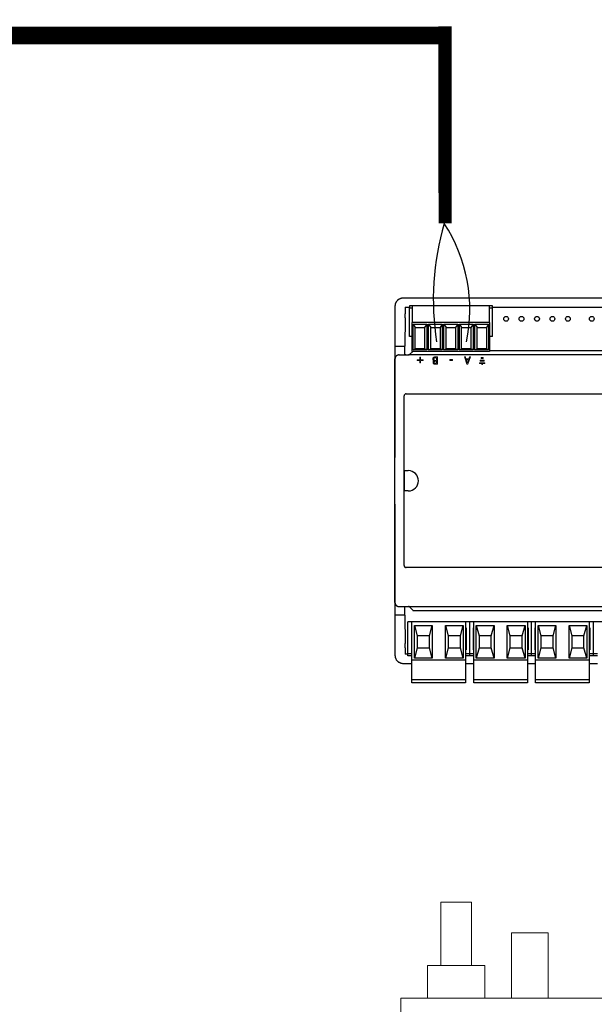
# Model space of a CAD drawing. Units: millimetres. Extents: x 34611 to 64810, y 2956 to 11207.
# Drawn here: x 44958 to 45668, y 5185 to 6402 of the extents above; entities that cross this region are included whole.
import ezdxf

# ---------------------------------------------------------------- set-up
doc = ezdxf.new("R2010")
doc.units = ezdxf.units.MM
doc.layers.add('AIRZONE HARDWARE', color=7, linetype='Continuous')

msp = doc.modelspace()

# ---------------------------------------------------------------- linework, layer by layer
for p, q in [((46056.6, 6057.4), (45431.9, 6057.4)), ((45439.7, 6047.8), (45439.7, 6045.3)), ((45542.3, 6047.8), (45439.7, 6047.8)), ((45443.2, 6047.8), (45443.2, 6045.6)), ((45538.7, 6045.6), (45538.7, 6047.8)), ((45542.3, 6045.3), (45542.3, 6047.8)), ((45421.9, 6047.4), (45421.9, 6038.1)), ((45421.9, 6038.1), (45421.9, 5988)), ((45434.4, 6046.2), (45434.4, 6038.1)), ((45434.4, 6046.2), (45439.7, 6046.2)), ((45439.7, 6045.3), (45443.2, 6045.3)), ((45439.7, 6010.1), (45439.7, 6045.3)), ((45443.2, 6045.6), (45443.2, 6027.2)), ((45538.7, 6027.2), (45538.7, 6045.6)), ((45538.7, 6045.3), (45542.3, 6045.3)), ((45542.3, 6046.2), (46052.3, 6046.2)), ((45542.3, 6010.1), (45542.3, 6045.3)), ((45434.4, 6032.9), (45434.2, 5998)), ((45538.7, 6027.2), (45443.2, 6027.2)), ((45443.2, 5991.6), (45443.2, 6027.2)), ((45444.2, 6025.2), (45461.3, 6025.2)), ((45444.2, 5993.6), (45444.2, 6025.2)), ((45444.2, 6025.2), (45447, 6021)), ((45461.3, 6025.2), (45458.5, 6021)), ((45461.3, 6025.2), (45461.3, 5993.6)), ((45463.3, 6025.2), (45480.4, 6025.2)), ((45463.3, 5993.6), (45463.3, 6025.2)), ((45463.3, 6025.2), (45466.1, 6021)), ((45480.4, 6025.2), (45477.6, 6021)), ((45480.4, 6025.2), (45480.4, 5993.6)), ((45482.4, 6025.2), (45499.5, 6025.2)), ((45482.4, 5993.6), (45482.4, 6025.2)), ((45482.4, 6025.2), (45485.2, 6021)), ((45499.5, 6025.2), (45496.7, 6021)), ((45499.5, 6025.2), (45499.5, 5993.6)), ((45501.5, 6025.2), (45518.6, 6025.2)), ((45501.5, 5993.6), (45501.5, 6025.2)), ((45501.5, 6025.2), (45504.3, 6021)), ((45518.6, 6025.2), (45515.8, 6021)), ((45518.6, 6025.2), (45518.6, 5993.6)), ((45520.6, 6025.2), (45537.7, 6025.2)), ((45520.6, 5993.6), (45520.6, 6025.2)), ((45520.6, 6025.2), (45523.4, 6021)), ((45537.7, 6025.2), (45535, 6021)), ((45537.7, 6025.2), (45537.7, 5993.6)), ((45538.7, 6027.2), (45538.7, 5991.6)), ((45447, 5994.6), (45447, 6021)), ((45447, 6021), (45458.5, 6021)), ((45458.5, 6021), (45458.5, 5994.6)), ((45466.1, 5994.6), (45466.1, 6021)), ((45466.1, 6021), (45477.6, 6021)), ((45477.6, 6021), (45477.6, 5994.6)), ((45485.2, 5994.6), (45485.2, 6021)), ((45485.2, 6021), (45496.7, 6021)), ((45496.7, 6021), (45496.7, 5994.6)), ((45504.3, 5994.6), (45504.3, 6021)), ((45504.3, 6021), (45515.8, 6021)), ((45515.8, 6021), (45515.8, 5994.6)), ((45523.4, 5994.6), (45523.4, 6021)), ((45523.4, 6021), (45535, 6021)), ((45535, 6021), (45535, 5994.6)), ((45443.2, 6010.1), (45439.7, 6010.1)), ((45542.3, 6010.1), (45538.7, 6010.1)), ((45421.9, 5998), (45434.2, 5998)), ((45421.9, 5988), (45421.9, 5860.6)), ((45426.9, 5987.2), (45438.8, 5987.2)), ((45434.2, 5988.2), (45434.2, 5998)), ((45434.2, 5988.2), (45434.4, 5988)), ((45434.4, 5988), (45434.4, 5987.2)), ((46194.2, 5987.1), (45438.8, 5987.2)), ((45443.8, 5991.6), (45439.8, 5987.7)), ((45538.7, 5991.6), (45443.2, 5991.6)), ((45444.2, 5993.6), (45447, 5994.6)), ((45461.3, 5993.6), (45444.2, 5993.6)), ((45458.5, 5994.6), (45447, 5994.6)), ((45461.3, 5993.6), (45458.5, 5994.6)), ((45463.3, 5993.6), (45466.1, 5994.6)), ((45480.4, 5993.6), (45463.3, 5993.6)), ((45477.6, 5994.6), (45466.1, 5994.6)), ((45480.4, 5993.6), (45477.6, 5994.6)), ((45482.4, 5993.6), (45485.2, 5994.6)), ((45499.5, 5993.6), (45482.4, 5993.6)), ((45496.7, 5994.6), (45485.2, 5994.6)), ((45499.5, 5993.6), (45496.7, 5994.6)), ((45501.5, 5993.6), (45504.3, 5994.6)), ((45518.6, 5993.6), (45501.5, 5993.6)), ((45515.8, 5994.6), (45504.3, 5994.6)), ((45518.6, 5993.6), (45515.8, 5994.6)), ((45520.6, 5993.6), (45523.4, 5994.6)), ((45537.7, 5993.6), (45520.6, 5993.6)), ((45535, 5994.6), (45523.4, 5994.6)), ((45537.7, 5993.6), (45535, 5994.6)), ((46188.6, 5992.2), (45538.7, 5992.2)), ((45421.9, 5681.3), (45421.9, 5982.2)), ((45435.9, 5939.2), (46197.8, 5939.2)), ((45433.2, 5727), (45433.2, 5936.5)), ((45433.5, 5844.3), (45438.4, 5844.3)), ((45433.5, 5819.2), (45433.5, 5844.3)), ((45438.4, 5819.2), (45433.5, 5819.2)), ((45421.9, 5802.9), (45421.9, 5675.5)), ((46197.8, 5724.3), (45435.9, 5724.3)), ((45421.9, 5675.5), (45421.9, 5625.3)), ((45426.9, 5676.3), (45438.8, 5676.3)), ((45434.2, 5665.5), (45434.2, 5676.3)), ((45438.8, 5676.3), (46194.3, 5676.3)), ((45439.8, 5675.8), (45444, 5671.7)), ((45445, 5671.2), (46188.6, 5671.2)), ((45434.2, 5665.5), (45421.9, 5665.5)), ((45434.2, 5665.5), (45434.4, 5630.5)), ((45514.3, 5657.5), (45437.9, 5657.5)), ((45437.9, 5617.8), (45437.9, 5657.5)), ((45442.2, 5649.9), (45442.9, 5649.9)), ((45442.2, 5649.9), (45442.2, 5622.8)), ((45442.9, 5610.1), (45442.9, 5657.5)), ((45446, 5652.7), (45468, 5652.7)), ((45446, 5612.6), (45446, 5652.7)), ((45446, 5652.7), (45449.5, 5640.2)), ((45464.5, 5640.2), (45468, 5652.7)), ((45468, 5652.7), (45468, 5612.6)), ((45484.2, 5652.7), (45506.3, 5652.7)), ((45484.2, 5612.6), (45484.2, 5652.7)), ((45484.2, 5652.7), (45487.7, 5640.2)), ((45502.8, 5640.2), (45506.3, 5652.7)), ((45506.3, 5652.7), (45506.3, 5612.6)), ((45509.3, 5657.5), (45509.3, 5610.1)), ((45509.3, 5649.9), (45510.1, 5649.9)), ((45510.1, 5649.9), (45510.1, 5622.8)), ((45514.3, 5617.8), (45514.3, 5657.5)), ((45590.8, 5657.5), (45514.3, 5657.5)), ((45514.3, 5617.8), (45514.3, 5657.5)), ((45518.6, 5649.9), (45519.4, 5649.9)), ((45518.6, 5649.9), (45518.6, 5622.8)), ((45519.4, 5610.1), (45519.4, 5657.5)), ((45522.4, 5652.7), (45544.5, 5652.7)), ((45522.4, 5612.6), (45522.4, 5652.7)), ((45522.4, 5652.7), (45525.9, 5640.2)), ((45541, 5640.2), (45544.5, 5652.7)), ((45544.5, 5652.7), (45544.5, 5612.6)), ((45560.6, 5652.7), (45582.7, 5652.7)), ((45560.6, 5612.6), (45560.6, 5652.7)), ((45560.6, 5652.7), (45564.1, 5640.2)), ((45579.2, 5640.2), (45582.7, 5652.7)), ((45582.7, 5652.7), (45582.7, 5612.6)), ((45585.8, 5657.5), (45585.8, 5610.1)), ((45585.8, 5649.9), (45586.5, 5649.9)), ((45586.5, 5649.9), (45586.5, 5622.8)), ((45590.8, 5617.8), (45590.8, 5657.5)), ((45667.2, 5657.5), (45590.8, 5657.5)), ((45590.8, 5617.8), (45590.8, 5657.5)), ((45595, 5649.9), (45595.8, 5649.9)), ((45595, 5649.9), (45595, 5622.8)), ((45595.8, 5610.1), (45595.8, 5657.5)), ((45598.9, 5652.7), (45620.9, 5652.7)), ((45598.9, 5612.6), (45598.9, 5652.7)), ((45598.9, 5652.7), (45602.4, 5640.2)), ((45617.4, 5640.2), (45620.9, 5652.7)), ((45620.9, 5652.7), (45620.9, 5612.6)), ((45637.1, 5652.7), (45659.1, 5652.7)), ((45637.1, 5612.6), (45637.1, 5652.7)), ((45637.1, 5652.7), (45640.6, 5640.2)), ((45655.6, 5640.2), (45659.1, 5652.7)), ((45659.1, 5652.7), (45659.1, 5612.6)), ((45662.2, 5657.5), (45662.2, 5610.1)), ((45662.2, 5649.9), (45663, 5649.9)), ((45663, 5649.9), (45663, 5622.8)), ((45667.2, 5617.8), (45667.2, 5657.5)), ((45743.7, 5657.5), (45667.2, 5657.5)), ((45667.2, 5617.8), (45667.2, 5657.5)), ((45464.5, 5640.2), (45449.5, 5640.2)), ((45449.5, 5640.2), (45449.5, 5625.2)), ((45464.5, 5625.2), (45464.5, 5640.2)), ((45502.8, 5640.2), (45487.7, 5640.2)), ((45487.7, 5640.2), (45487.7, 5625.2)), ((45502.8, 5625.2), (45502.8, 5640.2)), ((45541, 5640.2), (45525.9, 5640.2)), ((45525.9, 5640.2), (45525.9, 5625.2)), ((45541, 5625.2), (45541, 5640.2)), ((45579.2, 5640.2), (45564.1, 5640.2)), ((45564.1, 5640.2), (45564.1, 5625.2)), ((45579.2, 5625.2), (45579.2, 5640.2)), ((45617.4, 5640.2), (45602.4, 5640.2)), ((45602.4, 5640.2), (45602.4, 5625.2)), ((45617.4, 5625.2), (45617.4, 5640.2)), ((45655.6, 5640.2), (45640.6, 5640.2)), ((45640.6, 5640.2), (45640.6, 5625.2)), ((45655.6, 5625.2), (45655.6, 5640.2)), ((45421.9, 5625.3), (45421.9, 5616.1)), ((45434.4, 5625.3), (45434.4, 5617.3)), ((45442.9, 5622.8), (45442.2, 5622.8)), ((45449.5, 5625.2), (45446, 5612.6)), ((45449.5, 5625.2), (45464.5, 5625.2)), ((45468, 5612.6), (45464.5, 5625.2)), ((45487.7, 5625.2), (45484.2, 5612.6)), ((45487.7, 5625.2), (45502.8, 5625.2)), ((45506.3, 5612.6), (45502.8, 5625.2)), ((45510.1, 5622.8), (45509.3, 5622.8)), ((45519.4, 5622.8), (45518.6, 5622.8)), ((45525.9, 5625.2), (45522.4, 5612.6)), ((45525.9, 5625.2), (45541, 5625.2)), ((45544.5, 5612.6), (45541, 5625.2)), ((45564.1, 5625.2), (45560.6, 5612.6)), ((45564.1, 5625.2), (45579.2, 5625.2)), ((45582.7, 5612.6), (45579.2, 5625.2)), ((45586.5, 5622.8), (45585.8, 5622.8)), ((45595.8, 5622.8), (45595, 5622.8)), ((45602.4, 5625.2), (45598.9, 5612.6)), ((45602.4, 5625.2), (45617.4, 5625.2)), ((45620.9, 5612.6), (45617.4, 5625.2)), ((45640.6, 5625.2), (45637.1, 5612.6)), ((45640.6, 5625.2), (45655.6, 5625.2)), ((45659.1, 5612.6), (45655.6, 5625.2)), ((45663, 5622.8), (45662.2, 5622.8)), ((45437.9, 5617.3), (45434.4, 5617.3)), ((45437.9, 5615.3), (45437.9, 5617.8)), ((45442.9, 5617.8), (45437.9, 5617.8)), ((45442.9, 5615.3), (45437.9, 5615.3)), ((45442.9, 5585.5), (45442.9, 5610.1)), ((45509.3, 5610.1), (45442.9, 5610.1)), ((45468, 5612.6), (45446, 5612.6)), ((45506.3, 5612.6), (45484.2, 5612.6)), ((45514.3, 5617.8), (45509.3, 5617.8)), ((45514.3, 5615.3), (45509.3, 5615.3)), ((45509.3, 5610.1), (45509.3, 5585.5)), ((45514.3, 5615.3), (45514.3, 5617.8)), ((45514.3, 5615.3), (45514.3, 5617.8)), ((45519.4, 5617.8), (45514.3, 5617.8)), ((45519.4, 5615.3), (45514.3, 5615.3)), ((45519.4, 5585.5), (45519.4, 5610.1)), ((45585.8, 5610.1), (45519.4, 5610.1)), ((45544.5, 5612.6), (45522.4, 5612.6)), ((45582.7, 5612.6), (45560.6, 5612.6)), ((45590.8, 5617.8), (45585.8, 5617.8)), ((45590.8, 5615.3), (45585.8, 5615.3)), ((45585.8, 5610.1), (45585.8, 5585.5)), ((45590.8, 5615.3), (45590.8, 5617.8)), ((45590.8, 5615.3), (45590.8, 5617.8)), ((45595.8, 5617.8), (45590.8, 5617.8)), ((45595.8, 5615.3), (45590.8, 5615.3)), ((45595.8, 5585.5), (45595.8, 5610.1)), ((45662.2, 5610.1), (45595.8, 5610.1)), ((45620.9, 5612.6), (45598.9, 5612.6)), ((45659.1, 5612.6), (45637.1, 5612.6)), ((45667.2, 5617.8), (45662.2, 5617.8)), ((45667.2, 5615.3), (45662.2, 5615.3)), ((45662.2, 5610.1), (45662.2, 5585.5)), ((45667.2, 5615.3), (45667.2, 5617.8)), ((45667.2, 5615.3), (45667.2, 5617.8)), ((45672.2, 5617.8), (45667.2, 5617.8)), ((45672.2, 5615.3), (45667.2, 5615.3)), ((45431.9, 5606), (45442.9, 5606)), ((45509.3, 5606), (45519.4, 5606)), ((45585.8, 5606), (45595.8, 5606)), ((45662.2, 5606), (45672.2, 5606)), ((45442.9, 5584.5), (45442.9, 5585.5)), ((45509.3, 5585.5), (45442.9, 5585.5)), ((45509.3, 5585.5), (45509.3, 5584.5)), ((45519.4, 5584.5), (45519.4, 5585.5)), ((45585.8, 5585.5), (45519.4, 5585.5)), ((45585.8, 5585.5), (45585.8, 5584.5)), ((45595.8, 5584.5), (45595.8, 5585.5)), ((45662.2, 5585.5), (45595.8, 5585.5)), ((45662.2, 5585.5), (45662.2, 5584.5)), ((45442.9, 5582), (45442.9, 5584.5)), ((45509.3, 5582), (45442.9, 5582)), ((45509.3, 5584.5), (45509.3, 5582)), ((45519.4, 5582), (45519.4, 5584.5)), ((45585.8, 5582), (45519.4, 5582)), ((45585.8, 5584.5), (45585.8, 5582)), ((45595.8, 5582), (45595.8, 5584.5)), ((45662.2, 5582), (45595.8, 5582)), ((45662.2, 5584.5), (45662.2, 5582))]:
    msp.add_line(p, q)
at = {"lineweight": 9, "ltscale": 25.4}
for p, q in [((45449.5, 5980.4), (45449.5, 5981.3)), ((45449.5, 5981.3), (45452.5, 5981.3)), ((45452.5, 5980.4), (45449.5, 5980.4)), ((45452.5, 5981.3), (45452.5, 5984.4)), ((45452.5, 5984.4), (45453.5, 5984.4)), ((45452.5, 5977.4), (45452.5, 5980.4)), ((45453.5, 5977.4), (45452.5, 5977.4)), ((45453.5, 5984.4), (45453.5, 5981.3)), ((45453.5, 5981.3), (45456.6, 5981.3)), ((45456.6, 5980.4), (45453.5, 5980.4)), ((45453.5, 5980.4), (45453.5, 5977.4)), ((45456.6, 5981.3), (45456.6, 5980.4)), ((45470.2, 5979.8), (45470.2, 5979.8)), ((45473.4, 5980.4), (45473.4, 5983.7)), ((45473.4, 5976.9), (45473.4, 5979.5)), ((45474.6, 5984.8), (45474.6, 5975.8)), ((45489.6, 5980.3), (45489.6, 5981.4)), ((45489.6, 5981.4), (45493, 5981.4)), ((45493, 5980.3), (45489.6, 5980.3)), ((45493, 5981.4), (45493, 5980.3)), ((45510.7, 5975.8), (45507.7, 5984.8)), ((45507.7, 5984.8), (45508.9, 5984.8)), ((45508.9, 5984.8), (45509.7, 5982.3)), ((45509.7, 5982.3), (45513.1, 5982.3)), ((45510, 5981.3), (45511.4, 5977)), ((45512.8, 5981.3), (45510, 5981.3)), ((45512.1, 5975.8), (45510.7, 5975.8)), ((45511.4, 5977), (45512.8, 5981.3)), ((45515.1, 5984.8), (45512.1, 5975.8)), ((45513.1, 5982.3), (45513.9, 5984.8)), ((45513.9, 5984.8), (45515.1, 5984.8)), ((45533.2, 5977.6), (45526.3, 5977.6)), ((45526.3, 5977.6), (45526.3, 5976.5)), ((45526.3, 5976.5), (45529.2, 5976.5)), ((45527.4, 5979.7), (45527.4, 5980.9)), ((45527.4, 5980.9), (45532.1, 5980.9)), ((45532.1, 5979.7), (45527.4, 5979.7)), ((45528.6, 5982.9), (45528.6, 5984.1)), ((45528.6, 5984.1), (45530.9, 5984.1)), ((45530.9, 5982.9), (45528.6, 5982.9)), ((45529.2, 5976.5), (45529.2, 5975.3)), ((45529.2, 5975.3), (45530.3, 5975.3)), ((45530.3, 5975.3), (45530.3, 5976.5)), ((45530.3, 5976.5), (45533.2, 5976.5)), ((45530.9, 5984.1), (45530.9, 5982.9)), ((45532.1, 5980.9), (45532.1, 5979.7)), ((45533.2, 5976.5), (45533.2, 5977.6))]:
    msp.add_line(p, q, dxfattribs=at)
at = {"lineweight": 13, "transparency": 33554687}
for p, q in [((45478.8, 5311.1), (45516.6, 5311.1)), ((45478.8, 5232.6), (45478.8, 5311.1)), ((45516.6, 5311.1), (45516.6, 5232.6)), ((45462.3, 5232.6), (45533.1, 5232.6)), ((45462.3, 5192.3), (45462.3, 5232.6)), ((45533.1, 5232.6), (45533.1, 5192.3)), ((45533.1, 5192.3), (45462.3, 5192.3))]:
    msp.add_line(p, q, dxfattribs=at)
for points, const_width in [([(45483.7, 6393.4), (45483.9, 6149.7)], 16.3), ([(45484.2, 6382.1), (44367.4, 6381.8), (43932.5, 6381.8)], 21.8)]:
    msp.add_lwpolyline(points, dxfattribs=dict(const_width=const_width))
msp.add_lwpolyline([(45566, 5192.3), (45566, 5272.9), (45611.2, 5272.9), (45611.2, 5192.3)], dxfattribs=at)
msp.add_lwpolyline([(46280.1, 5192.3), (45429.3, 5192.3), (45429.3, 5121.5), (46280.1, 5121.5)], close=True, dxfattribs=at)
for centre in [(45559.3, 6031.8), (45578.4, 6031.8), (45597.5, 6031.8), (45616.6, 6031.8), (45635.7, 6031.8), (45665.2, 6031.8)]:
    msp.add_circle(centre, 2.98)
for centre, radius, start, end in [((45435.9, 5936.5), 2.7, 90, 180), ((45438.4, 5831.7), 12.5, 270, 90), ((45435.9, 5727), 2.7, 180, 270)]:
    msp.add_arc(centre, radius, start, end)
for points, weights in [([(45431.9, 6057.4), (45421.9, 6057.4), (45421.9, 6047.4)], [1, 0.707214460574, 1]), ([(45421.9, 6038.1), (45421.9, 6035.5), (45421.9, 6032.9)], [1, 0.991466606794, 1]), ([(45434.4, 6032.9), (45434.4, 6035.5), (45434.4, 6038.1)], [1, 0.991466606789, 1]), ([(45426.9, 5987.2), (45421.9, 5987.2), (45421.9, 5982.2)], [1, 0.707214460574, 1]), ([(45438.8, 5987.2), (45439.4, 5987.2), (45439.8, 5987.7)], [1, 0.923903672604, 1]), ([(45421.9, 5681.3), (45421.9, 5676.3), (45426.9, 5676.3)], [1, 0.707214460574, 1]), ([(45439.8, 5675.8), (45439.4, 5676.3), (45438.8, 5676.3)], [1, 0.923903672609, 1]), ([(45444, 5671.7), (45444.4, 5671.2), (45445, 5671.2)], [1, 0.923903672607, 1]), ([(45434.4, 5625.3), (45434.4, 5628), (45434.4, 5630.5)], [1, 0.991466606788, 1]), ([(45421.9, 5616.1), (45421.9, 5606), (45431.9, 5606)], [1, 0.707214460574, 1])]:
    msp.add_rational_spline(points, weights, degree=2)
at = {"lineweight": 9, "ltscale": 25.4}
for points, knots in [([(45468.6, 5982), (45468.6, 5982.5), (45468.6, 5982.9), (45469, 5983.5), (45469.2, 5983.8), (45469.5, 5984), (45469.8, 5984.3), (45470.2, 5984.5), (45470.6, 5984.6), (45471, 5984.7), (45471.4, 5984.8), (45472.1, 5984.8), (45472.9, 5984.8), (45473.8, 5984.8), (45474.6, 5984.8)], [0, 0, 0, 0, 0.151855, 0.151855, 0.30371, 0.30371, 0.30371, 0.464667, 0.464667, 0.464667, 0.662299, 0.662299, 0.662299, 1, 1, 1, 1]), ([(45470.2, 5979.8), (45469.7, 5979.9), (45469.3, 5980.2), (45469, 5980.6), (45468.7, 5981), (45468.6, 5981.4), (45468.6, 5982)], [0, 0, 0, 0, 0.495119, 0.495119, 0.495119, 1, 1, 1, 1]), ([(45474.6, 5975.8), (45473.8, 5975.8), (45473, 5975.8), (45472.2, 5975.8), (45471.6, 5975.8), (45471.1, 5975.9), (45470.8, 5975.9), (45470.5, 5975.9), (45470.2, 5976), (45469.9, 5976.2), (45469.6, 5976.4), (45469.4, 5976.6), (45469.2, 5976.9), (45469.1, 5977.1), (45469, 5977.5), (45469, 5978.3), (45469.1, 5978.6), (45469.5, 5979.3), (45469.8, 5979.6), (45470.2, 5979.8)], [0, 0, 0, 0, 0.257288, 0.257288, 0.257288, 0.413565, 0.413565, 0.413565, 0.51869, 0.51869, 0.51869, 0.626532, 0.626532, 0.626532, 0.741445, 0.741445, 0.870723, 0.870723, 1, 1, 1, 1]), ([(45473.4, 5983.7), (45473.1, 5983.7), (45472.8, 5983.7), (45472.5, 5983.7), (45471.9, 5983.7), (45471.5, 5983.7), (45470.9, 5983.6), (45470.7, 5983.5), (45470.4, 5983.4), (45470.2, 5983.2), (45470.1, 5983), (45470, 5982.8), (45469.9, 5982.6), (45469.8, 5982.4), (45469.8, 5982.1)], [0, 0, 0, 0, 0.210108, 0.210108, 0.210108, 0.438378, 0.438378, 0.666648, 0.666648, 0.666648, 0.826977, 0.826977, 0.826977, 1, 1, 1, 1]), ([(45469.8, 5982.1), (45469.8, 5981.7), (45469.9, 5981.5), (45470, 5981), (45470.2, 5980.8), (45470.5, 5980.7), (45470.7, 5980.6), (45470.9, 5980.5), (45471.4, 5980.5), (45471.7, 5980.5), (45472.1, 5980.4), (45472.5, 5980.4), (45473, 5980.4), (45473.4, 5980.4)], [0, 0, 0, 0, 0.18114, 0.18114, 0.362281, 0.362281, 0.362281, 0.534941, 0.534941, 0.707601, 0.707601, 0.707601, 1, 1, 1, 1]), ([(45473.4, 5979.5), (45473, 5979.5), (45472.5, 5979.5), (45472.1, 5979.5), (45471.7, 5979.5), (45471.4, 5979.4), (45471.3, 5979.4), (45471.1, 5979.4), (45470.9, 5979.3), (45470.7, 5979.2), (45470.5, 5979), (45470.4, 5978.9), (45470.3, 5978.5), (45470.2, 5978.3), (45470.2, 5978)], [0, 0, 0, 0, 0.3295, 0.3295, 0.3295, 0.531719, 0.531719, 0.531719, 0.678719, 0.678719, 0.678719, 0.83936, 0.83936, 1, 1, 1, 1]), ([(45470.2, 5978), (45470.2, 5977.8), (45470.3, 5977.6), (45470.3, 5977.5), (45470.4, 5977.3), (45470.5, 5977.2), (45470.7, 5977.1), (45470.9, 5977), (45471.1, 5976.9), (45471.6, 5976.9), (45471.9, 5976.9), (45472.3, 5976.9), (45472.7, 5976.8), (45473, 5976.9), (45473.4, 5976.9)], [0, 0, 0, 0, 0.148487, 0.148487, 0.148487, 0.283252, 0.283252, 0.283252, 0.495231, 0.495231, 0.707211, 0.707211, 0.707211, 1, 1, 1, 1])]:
    msp.add_open_spline(points, degree=3, knots=knots, dxfattribs=at)
at = {"layer": 'AIRZONE HARDWARE', "color": 3}
msp.add_arc((45802.7, 6055.6), 333.4, 163.6109, 189.0422, dxfattribs=at)
at = {"layer": 'AIRZONE HARDWARE', "color": 5}
msp.add_arc((45318.8, 6043), 195.7, 348.2627, 33.0209, dxfattribs=at)

doc.saveas('drawing.dxf')
